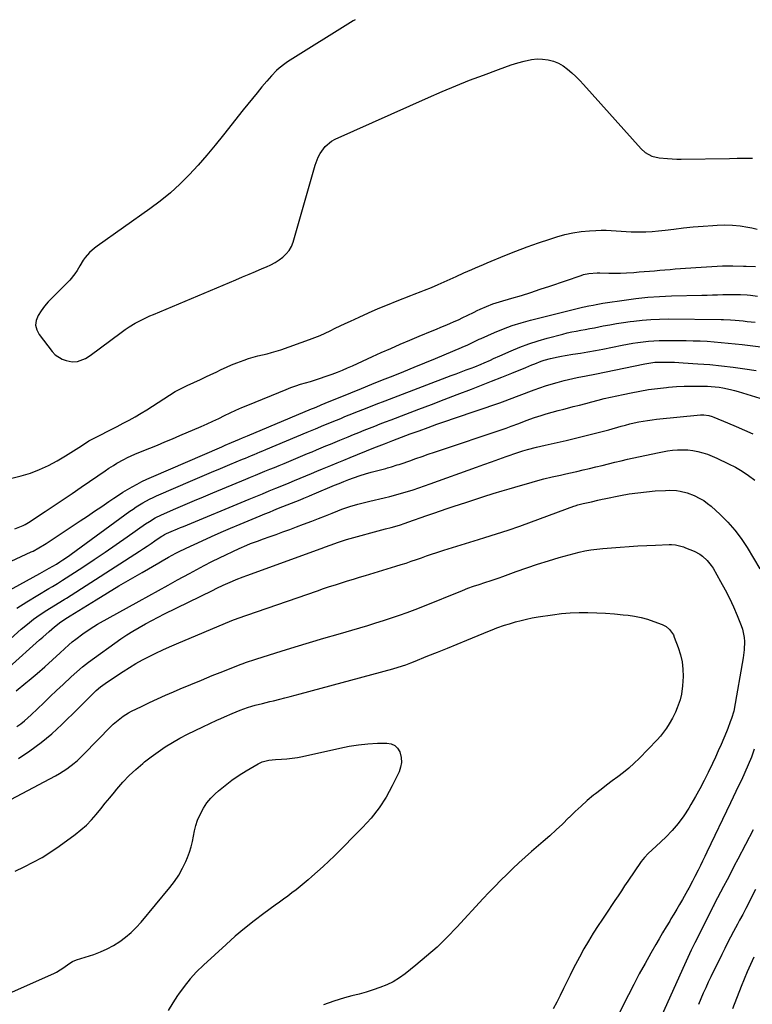
# Model space of a CAD drawing. Units: inches. Extents: x 1836199 to 1841550, y 415814 to 421149.
# Drawn here: x 1837221 to 1837626, y 420553 to 421097 of the extents above; entities that cross this region are included whole.
import ezdxf

# ---------------------------------------------------------------- set-up
doc = ezdxf.new("R2010")
doc.units = ezdxf.units.IN
doc.header["$MEASUREMENT"] = 0
doc.layers.add('7', color=7, linetype='Continuous')
doc.layers.add('8', color=7, linetype='Continuous')

msp = doc.modelspace()

# ---------------------------------------------------------------- linework, layer by layer
at = {"layer": '7', "color": 18}
for points in [[(1837406.06, 421097.22, 1674), (1837404.96, 421096.54, 1674), (1837368.67, 421073.88, 1674), (1837367.04, 421072.79, 1674), (1837363.96, 421070.38, 1674), (1837362.51, 421069.05, 1674), (1837359.75, 421066.24, 1674), (1837357.15, 421063.29, 1674), (1837354.42, 421060.03, 1674), (1837351.8, 421056.87, 1674), (1837349.2, 421053.7, 1674), (1837346.63, 421050.51, 1674), (1837344.08, 421047.31, 1674), (1837333.16, 421033.49, 1674), (1837328.6, 421027.86, 1674), (1837323.94, 421022.31, 1674), (1837319.15, 421016.88, 1674), (1837314.26, 421011.52, 1674), (1837309.16, 421006.4, 1674), (1837303.86, 421001.5, 1674), (1837298.27, 420996.94, 1674), (1837292.48, 420992.6, 1674), (1837263.34, 420972.13, 1674), (1837261.88, 420971.02, 1674), (1837259.16, 420968.58, 1674), (1837256.75, 420965.82, 1674), (1837255.67, 420964.35, 1674), (1837253.8, 420961.2, 1674), (1837252.34, 420958.55, 1674), (1837251.12, 420956.7, 1674), (1837248.24, 420953.32, 1674), (1837238.47, 420943.55, 1674), (1837236.32, 420941.24, 1674), (1837234.29, 420938.84, 1674), (1837232.43, 420936.3, 1674), (1837230.69, 420933.67, 1674), (1837229.7, 420931, 1674), (1837229.35, 420928.37, 1674), (1837229.98, 420925.79, 1674), (1837231.25, 420923.24, 1674), (1837238.52, 420913.77, 1674), (1837240.15, 420912.05, 1674), (1837244.03, 420909.55, 1674), (1837246.28, 420908.76, 1674), (1837249.51, 420908.14, 1674), (1837252.52, 420908.3, 1674), (1837256.86, 420909.92, 1674), (1837259.5, 420911.58, 1674), (1837276.74, 420924.37, 1674), (1837278.87, 420925.92, 1674), (1837281.02, 420927.44, 1674), (1837284.38, 420929.5, 1674), (1837286.9, 420930.82, 1674), (1837288.77, 420931.74, 1674), (1837292.55, 420933.49, 1674), (1837294.46, 420934.32, 1674), (1837340.06, 420953.51, 1674), (1837343.7, 420955.04, 1674), (1837347.34, 420956.57, 1674), (1837350.98, 420958.11, 1674), (1837354.62, 420959.64, 1674), (1837357.01, 420960.65, 1674), (1837359.4, 420961.77, 1674), (1837361.71, 420963.01, 1674), (1837363.93, 420964.42, 1674), (1837366.07, 420965.96, 1674), (1837367.95, 420967.73, 1674), (1837369.56, 420969.68, 1674), (1837370.77, 420971.9, 1674), (1837371.72, 420974.3, 1674), (1837383.95, 421016.73, 1674), (1837385.62, 421021.16, 1674), (1837386.71, 421023.25, 1674), (1837389.42, 421027.09, 1674), (1837392.93, 421030.04, 1674), (1837394.97, 421031.17, 1674), (1837446.5, 421054.24, 1674), (1837454.02, 421057.52, 1674), (1837461.58, 421060.7, 1674), (1837469.21, 421063.72, 1674), (1837476.88, 421066.64, 1674), (1837485.33, 421069.77, 1674), (1837488.82, 421071.01, 1674), (1837492.32, 421072.19, 1674), (1837495.85, 421073.29, 1674), (1837499.4, 421074.33, 1674), (1837503.54, 421075.27, 1674), (1837506.56, 421075.6, 1674), (1837509.58, 421075.49, 1674), (1837512.62, 421075.09, 1674), (1837515.6, 421074.25, 1674), (1837518.39, 421073.17, 1674), (1837520.99, 421071.68, 1674), (1837523.47, 421069.93, 1674), (1837525.79, 421067.93, 1674), (1837528.06, 421065.85, 1674), (1837530.22, 421063.67, 1674), (1837532.32, 421061.43, 1674), (1837564.17, 421025.75, 1674), (1837566.23, 421023.86, 1674), (1837569.93, 421021.87, 1674), (1837574.01, 421020.89, 1674), (1837578.73, 421020.43, 1674), (1837581.25, 421020.26, 1674), (1837583.77, 421020.19, 1674), (1837586.3, 421020.18, 1674), (1837612.94, 421020.54, 1674), (1837617.19, 421020.6, 1674), (1837621.44, 421020.67, 1674), (1837625.68, 421020.73, 1674)], [(1837216.25, 420843.83, 1676), (1837221.45, 420845.03, 1676), (1837226.59, 420846.58, 1676), (1837231.6, 420848.58, 1676), (1837236.5, 420850.79, 1676), (1837241.24, 420853.33, 1676), (1837245.87, 420856.09, 1676), (1837254.69, 420861.77, 1676), (1837255.38, 420862.22, 1676), (1837257.46, 420863.55, 1676), (1837258.87, 420864.41, 1676), (1837259.59, 420864.81, 1676), (1837260.32, 420865.19, 1676), (1837274.42, 420872.41, 1676), (1837277.75, 420874.15, 1676), (1837281.07, 420875.92, 1676), (1837284.35, 420877.75, 1676), (1837287.7, 420879.66, 1676), (1837290.89, 420881.57, 1676), (1837294.04, 420883.53, 1676), (1837297.15, 420885.57, 1676), (1837300.22, 420887.66, 1676), (1837303.31, 420889.71, 1676), (1837306.48, 420891.63, 1676), (1837309.74, 420893.38, 1676), (1837313.08, 420895.01, 1676), (1837320.59, 420898.43, 1676), (1837323.46, 420899.74, 1676), (1837326.31, 420901.07, 1676), (1837329.15, 420902.43, 1676), (1837331.99, 420903.8, 1676), (1837334.83, 420905.14, 1676), (1837337.71, 420906.41, 1676), (1837340.63, 420907.58, 1676), (1837344.63, 420909.08, 1676), (1837347.12, 420909.92, 1676), (1837349.63, 420910.69, 1676), (1837352.17, 420911.36, 1676), (1837354.73, 420911.96, 1676), (1837357.28, 420912.56, 1676), (1837359.82, 420913.23, 1676), (1837362.33, 420913.99, 1676), (1837364.83, 420914.82, 1676), (1837380.8, 420920.49, 1676), (1837383.7, 420921.57, 1676), (1837386.57, 420922.73, 1676), (1837389.39, 420923.98, 1676), (1837392.19, 420925.3, 1676), (1837394.97, 420926.66, 1676), (1837397.75, 420928.01, 1676), (1837400.55, 420929.33, 1676), (1837403.36, 420930.64, 1676), (1837408.16, 420932.85, 1676), (1837413.39, 420935.21, 1676), (1837418.65, 420937.51, 1676), (1837423.95, 420939.71, 1676), (1837429.27, 420941.85, 1676), (1837436.7, 420944.77, 1676), (1837438.62, 420945.51, 1676), (1837442.46, 420947, 1676), (1837444.38, 420947.74, 1676), (1837448.2, 420949.27, 1676), (1837451.98, 420950.91, 1676), (1837461.91, 420955.36, 1676), (1837466.17, 420957.27, 1676), (1837470.44, 420959.19, 1676), (1837472.57, 420960.14, 1676), (1837476.87, 420961.99, 1676), (1837479.03, 420962.89, 1676), (1837488.73, 420966.87, 1676), (1837494.89, 420969.32, 1676), (1837501.09, 420971.67, 1676), (1837507.34, 420973.86, 1676), (1837513.62, 420975.96, 1676), (1837517.45, 420977.19, 1676), (1837521.88, 420978.43, 1676), (1837526.36, 420979.44, 1676), (1837530.9, 420980.1, 1676), (1837535.48, 420980.53, 1676), (1837539.13, 420980.74, 1676), (1837541.92, 420980.83, 1676), (1837544.71, 420980.83, 1676), (1837547.49, 420980.71, 1676), (1837550.28, 420980.5, 1676), (1837553.06, 420980.26, 1676), (1837555.85, 420980.08, 1676), (1837558.64, 420979.99, 1676), (1837561.44, 420979.95, 1676), (1837563.03, 420979.95, 1676), (1837566.61, 420980.02, 1676), (1837570.19, 420980.18, 1676), (1837573.76, 420980.48, 1676), (1837577.33, 420980.88, 1676), (1837582.11, 420981.5, 1676), (1837587.52, 420982.14, 1676), (1837592.93, 420982.71, 1676), (1837598.36, 420983.17, 1676), (1837603.79, 420983.55, 1676), (1837606.16, 420983.7, 1676), (1837610.4, 420983.79, 1676), (1837614.63, 420983.66, 1676), (1837618.83, 420983.21, 1676), (1837623.01, 420982.54, 1676), (1837625.25, 420982.1, 1676), (1837628.31, 420981.49, 1676)], [(1837217.87, 420815.88, 1678), (1837222.43, 420817.6, 1678), (1837223.58, 420818.13, 1678), (1837225.4, 420819.24, 1678), (1837234.68, 420825.38, 1678), (1837239.66, 420828.71, 1678), (1837244.63, 420832.05, 1678), (1837249.58, 420835.43, 1678), (1837254.51, 420838.82, 1678), (1837263.7, 420845.19, 1678), (1837267.8, 420847.96, 1678), (1837269.87, 420849.31, 1678), (1837272.37, 420850.9, 1678), (1837274.28, 420852.05, 1678), (1837278.17, 420854.21, 1678), (1837280.16, 420855.22, 1678), (1837284.2, 420857.09, 1678), (1837288.31, 420858.81, 1678), (1837292.51, 420860.47, 1678), (1837296.68, 420862.14, 1678), (1837300.84, 420863.84, 1678), (1837304.98, 420865.57, 1678), (1837309.11, 420867.33, 1678), (1837320.94, 420872.44, 1678), (1837324.17, 420873.87, 1678), (1837327.38, 420875.33, 1678), (1837330.57, 420876.84, 1678), (1837333.74, 420878.39, 1678), (1837336.92, 420879.93, 1678), (1837340.11, 420881.42, 1678), (1837343.34, 420882.84, 1678), (1837346.59, 420884.21, 1678), (1837367.79, 420892.89, 1678), (1837370.45, 420893.92, 1678), (1837373.13, 420894.89, 1678), (1837375.85, 420895.75, 1678), (1837378.58, 420896.55, 1678), (1837381.33, 420897.33, 1678), (1837384.06, 420898.15, 1678), (1837386.77, 420899.03, 1678), (1837389.47, 420899.96, 1678), (1837393.32, 420901.34, 1678), (1837396.17, 420902.4, 1678), (1837398.99, 420903.52, 1678), (1837401.78, 420904.72, 1678), (1837404.55, 420905.98, 1678), (1837407.31, 420907.27, 1678), (1837410.07, 420908.55, 1678), (1837412.84, 420909.81, 1678), (1837415.61, 420911.05, 1678), (1837420.47, 420913.22, 1678), (1837425.69, 420915.52, 1678), (1837430.92, 420917.8, 1678), (1837436.17, 420920.03, 1678), (1837441.42, 420922.24, 1678), (1837448.51, 420925.18, 1678), (1837450.96, 420926.2, 1678), (1837453.4, 420927.22, 1678), (1837455.85, 420928.25, 1678), (1837458.29, 420929.28, 1678), (1837460.72, 420930.33, 1678), (1837463.14, 420931.42, 1678), (1837465.53, 420932.55, 1678), (1837467.91, 420933.72, 1678), (1837471.75, 420935.65, 1678), (1837473.44, 420936.48, 1678), (1837475.14, 420937.28, 1678), (1837478.6, 420938.76, 1678), (1837482.12, 420940.09, 1678), (1837483.91, 420940.68, 1678), (1837485.71, 420941.24, 1678), (1837492.63, 420943.28, 1678), (1837497.89, 420944.86, 1678), (1837503.13, 420946.49, 1678), (1837508.35, 420948.2, 1678), (1837513.56, 420949.94, 1678), (1837530.86, 420955.88, 1678), (1837532.3, 420956.32, 1678), (1837535.24, 420956.95, 1678), (1837539.75, 420957.32, 1678), (1837541.26, 420957.33, 1678), (1837546.25, 420957.18, 1678), (1837549.5, 420957.12, 1678), (1837552.75, 420957.14, 1678), (1837556, 420957.27, 1678), (1837560.08, 420957.54, 1678), (1837562.94, 420957.77, 1678), (1837565.8, 420958.01, 1678), (1837568.66, 420958.25, 1678), (1837571.52, 420958.5, 1678), (1837574.38, 420958.74, 1678), (1837577.24, 420958.98, 1678), (1837580.1, 420959.21, 1678), (1837582.96, 420959.43, 1678), (1837597.27, 420960.5, 1678), (1837603.13, 420960.86, 1678), (1837609, 420961.09, 1678), (1837614.87, 420961.13, 1678), (1837620.74, 420961.06, 1678), (1837622.2, 420961.02, 1678), (1837627.33, 420960.73, 1678)], [(1837200.44, 420773.97, 1682), (1837231.63, 420791.1, 1682), (1837232.96, 420791.83, 1682), (1837236.94, 420794.03, 1682), (1837240.86, 420796.34, 1682), (1837242.77, 420797.56, 1682), (1837244.34, 420798.61, 1682), (1837247.46, 420800.76, 1682), (1837249, 420801.86, 1682), (1837281.51, 420825.53, 1682), (1837283.25, 420826.75, 1682), (1837285.02, 420827.94, 1682), (1837288.64, 420830.16, 1682), (1837292.39, 420832.18, 1682), (1837294.3, 420833.11, 1682), (1837296.24, 420833.99, 1682), (1837316.3, 420842.69, 1682), (1837321.4, 420844.89, 1682), (1837326.51, 420847.07, 1682), (1837331.63, 420849.23, 1682), (1837336.76, 420851.37, 1682), (1837343.81, 420854.29, 1682), (1837345.42, 420854.96, 1682), (1837348.62, 420856.28, 1682), (1837350.23, 420856.95, 1682), (1837353.43, 420858.28, 1682), (1837355.03, 420858.95, 1682), (1837356.63, 420859.62, 1682), (1837379.5, 420869.21, 1682), (1837384.05, 420871.12, 1682), (1837388.61, 420873.02, 1682), (1837390.13, 420873.65, 1682), (1837393.3, 420874.95, 1682), (1837395.65, 420875.91, 1682), (1837398, 420876.86, 1682), (1837400.35, 420877.81, 1682), (1837402.7, 420878.76, 1682), (1837407.8, 420880.79, 1682), (1837412.7, 420882.74, 1682), (1837417.62, 420884.66, 1682), (1837422.54, 420886.57, 1682), (1837427.47, 420888.46, 1682), (1837459.07, 420900.47, 1682), (1837461.83, 420901.52, 1682), (1837464.6, 420902.57, 1682), (1837467.36, 420903.62, 1682), (1837470.13, 420904.67, 1682), (1837472.14, 420905.44, 1682), (1837475.64, 420906.83, 1682), (1837477.37, 420907.57, 1682), (1837480.8, 420909.11, 1682), (1837482.52, 420909.88, 1682), (1837485.95, 420911.42, 1682), (1837492.21, 420914.2, 1682), (1837497.1, 420916.24, 1682), (1837502.04, 420918.11, 1682), (1837507.08, 420919.73, 1682), (1837512.17, 420921.2, 1682), (1837520.78, 420923.44, 1682), (1837523.25, 420924.06, 1682), (1837525.73, 420924.62, 1682), (1837528.22, 420925.13, 1682), (1837530.72, 420925.59, 1682), (1837533.23, 420926.04, 1682), (1837535.73, 420926.49, 1682), (1837538.23, 420926.97, 1682), (1837540.73, 420927.45, 1682), (1837543.13, 420927.93, 1682), (1837546.84, 420928.63, 1682), (1837550.55, 420929.28, 1682), (1837554.28, 420929.86, 1682), (1837558.01, 420930.38, 1682), (1837559.98, 420930.64, 1682), (1837564.7, 420931.15, 1682), (1837569.44, 420931.54, 1682), (1837574.19, 420931.74, 1682), (1837578.94, 420931.8, 1682), (1837608.25, 420931.59, 1682), (1837609.54, 420931.56, 1682), (1837613.43, 420931.36, 1682), (1837616.01, 420931.14, 1682), (1837620.45, 420930.69, 1682), (1837622.67, 420930.45, 1682), (1837627.11, 420929.95, 1682)], [(1837219.01, 420772.04, 1684), (1837224.56, 420775.53, 1684), (1837236.75, 420782.89, 1684), (1837238.62, 420784.01, 1684), (1837241.45, 420785.65, 1684), (1837244.23, 420787.37, 1684), (1837255.44, 420794.7, 1684), (1837261.65, 420798.81, 1684), (1837267.82, 420802.96, 1684), (1837273.95, 420807.17, 1684), (1837280.06, 420811.43, 1684), (1837290.13, 420818.53, 1684), (1837292.25, 420819.95, 1684), (1837295.54, 420821.9, 1684), (1837298.98, 420823.57, 1684), (1837306.87, 420827, 1684), (1837311.99, 420829.2, 1684), (1837317.12, 420831.39, 1684), (1837322.26, 420833.56, 1684), (1837327.41, 420835.71, 1684), (1837345.6, 420843.25, 1684), (1837348.24, 420844.35, 1684), (1837350.88, 420845.44, 1684), (1837353.52, 420846.52, 1684), (1837356.16, 420847.61, 1684), (1837358.8, 420848.7, 1684), (1837361.44, 420849.79, 1684), (1837364.08, 420850.88, 1684), (1837366.72, 420851.98, 1684), (1837377.07, 420856.3, 1684), (1837379.62, 420857.37, 1684), (1837382.17, 420858.43, 1684), (1837384.71, 420859.49, 1684), (1837387.26, 420860.56, 1684), (1837389.8, 420861.62, 1684), (1837392.35, 420862.67, 1684), (1837394.9, 420863.72, 1684), (1837397.46, 420864.77, 1684), (1837402.23, 420866.72, 1684), (1837405.17, 420867.91, 1684), (1837408.11, 420869.1, 1684), (1837411.05, 420870.28, 1684), (1837414, 420871.45, 1684), (1837416.95, 420872.62, 1684), (1837419.9, 420873.77, 1684), (1837422.86, 420874.92, 1684), (1837425.82, 420876.06, 1684), (1837434.04, 420879.2, 1684), (1837441.12, 420881.91, 1684), (1837448.19, 420884.62, 1684), (1837455.26, 420887.32, 1684), (1837462.34, 420890.03, 1684), (1837470.29, 420893.08, 1684), (1837475.88, 420895.24, 1684), (1837481.46, 420897.42, 1684), (1837487.02, 420899.64, 1684), (1837492.57, 420901.89, 1684), (1837500.26, 420905.02, 1684), (1837503.67, 420906.4, 1684), (1837505.37, 420907.09, 1684), (1837508.8, 420908.41, 1684), (1837510.53, 420909, 1684), (1837514.06, 420910, 1684), (1837518.15, 420910.91, 1684), (1837520.09, 420911.27, 1684), (1837522.02, 420911.6, 1684), (1837526.42, 420912.29, 1684), (1837530.55, 420912.96, 1684), (1837534.68, 420913.67, 1684), (1837538.8, 420914.42, 1684), (1837542.92, 420915.2, 1684), (1837553.62, 420917.31, 1684), (1837556.52, 420917.85, 1684), (1837559.41, 420918.35, 1684), (1837562.32, 420918.79, 1684), (1837565.23, 420919.19, 1684), (1837568.16, 420919.5, 1684), (1837571.08, 420919.74, 1684), (1837574.02, 420919.86, 1684), (1837576.96, 420919.9, 1684), (1837588.89, 420919.85, 1684), (1837592.79, 420919.78, 1684), (1837596.69, 420919.67, 1684), (1837600.58, 420919.46, 1684), (1837604.47, 420919.2, 1684), (1837608.36, 420918.87, 1684), (1837612.24, 420918.51, 1684), (1837616.12, 420918.09, 1684), (1837620, 420917.64, 1684), (1837634.72, 420915.84, 1684)], [(1837213.5, 420753.21, 1686), (1837221.47, 420760.29, 1686), (1837224.82, 420763.12, 1686), (1837228.26, 420765.84, 1686), (1837231.83, 420768.38, 1686), (1837235.49, 420770.8, 1686), (1837241.82, 420774.77, 1686), (1837245.23, 420776.81, 1686), (1837245.79, 420777.16, 1686), (1837246.35, 420777.51, 1686), (1837286.86, 420803.52, 1686), (1837288.99, 420804.89, 1686), (1837291.1, 420806.28, 1686), (1837293.21, 420807.69, 1686), (1837295.3, 420809.11, 1686), (1837298.78, 420811.5, 1686), (1837299.48, 420811.96, 1686), (1837300.58, 420812.6, 1686), (1837301.71, 420813.16, 1686), (1837304.33, 420814.29, 1686), (1837307.72, 420815.75, 1686), (1837309.43, 420816.47, 1686), (1837311.13, 420817.18, 1686), (1837347.38, 420832.21, 1686), (1837351.06, 420833.73, 1686), (1837354.74, 420835.25, 1686), (1837358.42, 420836.76, 1686), (1837362.11, 420838.26, 1686), (1837366.4, 420840.01, 1686), (1837369.48, 420841.27, 1686), (1837372.56, 420842.54, 1686), (1837375.64, 420843.82, 1686), (1837378.72, 420845.09, 1686), (1837381.8, 420846.37, 1686), (1837384.87, 420847.66, 1686), (1837387.95, 420848.94, 1686), (1837388.94, 420849.36, 1686), (1837392.52, 420850.84, 1686), (1837396.09, 420852.32, 1686), (1837399.68, 420853.79, 1686), (1837403.26, 420855.25, 1686), (1837416.29, 420860.53, 1686), (1837419.24, 420861.71, 1686), (1837422.19, 420862.87, 1686), (1837423.18, 420863.25, 1686), (1837426.92, 420864.69, 1686), (1837429.28, 420865.59, 1686), (1837431.65, 420866.48, 1686), (1837434.02, 420867.36, 1686), (1837436.39, 420868.24, 1686), (1837441.4, 420870.07, 1686), (1837446.28, 420871.83, 1686), (1837451.17, 420873.58, 1686), (1837456.08, 420875.29, 1686), (1837460.99, 420876.98, 1686), (1837486.03, 420885.5, 1686), (1837487.5, 420886.02, 1686), (1837488.96, 420886.55, 1686), (1837489.45, 420886.74, 1686), (1837489.94, 420886.92, 1686), (1837505.05, 420892.62, 1686), (1837508.15, 420893.74, 1686), (1837511.28, 420894.81, 1686), (1837514.44, 420895.8, 1686), (1837517.61, 420896.73, 1686), (1837521.62, 420897.81, 1686), (1837524.01, 420898.41, 1686), (1837528.81, 420899.45, 1686), (1837533.63, 420900.41, 1686), (1837538.45, 420901.39, 1686), (1837566.1, 420907, 1686), (1837568.3, 420907.4, 1686), (1837571.62, 420907.84, 1686), (1837574.96, 420908, 1686), (1837577.59, 420907.99, 1686), (1837582.46, 420907.9, 1686), (1837584.89, 420907.79, 1686), (1837587.32, 420907.65, 1686), (1837595.51, 420907.1, 1686), (1837602.02, 420906.59, 1686), (1837608.52, 420905.96, 1686), (1837615.01, 420905.18, 1686), (1837621.48, 420904.3, 1686), (1837627.64, 420903.38, 1686)], [(1837214.74, 420739.31, 1688), (1837231.6, 420754.42, 1688), (1837233.33, 420755.97, 1688), (1837236.81, 420759.05, 1688), (1837239.73, 420761.62, 1688), (1837243.37, 420764.45, 1688), (1837247.07, 420766.81, 1688), (1837248.46, 420767.64, 1688), (1837262.79, 420776.53, 1688), (1837269.11, 420780.41, 1688), (1837275.45, 420784.25, 1688), (1837281.84, 420788.02, 1688), (1837288.24, 420791.75, 1688), (1837297.56, 420797.11, 1688), (1837299.33, 420798.13, 1688), (1837302.89, 420800.12, 1688), (1837306.86, 420802.31, 1688), (1837308.27, 420803.06, 1688), (1837312.55, 420805.2, 1688), (1837321.48, 420809.27, 1688), (1837326.68, 420811.6, 1688), (1837331.89, 420813.91, 1688), (1837337.13, 420816.16, 1688), (1837342.38, 420818.38, 1688), (1837353.48, 420823, 1688), (1837356.03, 420824.06, 1688), (1837358.58, 420825.11, 1688), (1837361.14, 420826.14, 1688), (1837363.7, 420827.17, 1688), (1837375.63, 420831.93, 1688), (1837377.56, 420832.71, 1688), (1837380.46, 420833.9, 1688), (1837382.39, 420834.7, 1688), (1837383.35, 420835.1, 1688), (1837394.61, 420839.86, 1688), (1837397.22, 420840.94, 1688), (1837399.83, 420841.99, 1688), (1837402.46, 420842.99, 1688), (1837405.11, 420843.96, 1688), (1837408.77, 420845.23, 1688), (1837411.79, 420846.21, 1688), (1837414.83, 420847.1, 1688), (1837417.89, 420847.94, 1688), (1837422.88, 420849.25, 1688), (1837423.96, 420849.54, 1688), (1837426.11, 420850.13, 1688), (1837429.3, 420851.11, 1688), (1837430.36, 420851.46, 1688), (1837431.41, 420851.81, 1688), (1837436.16, 420853.47, 1688), (1837439.59, 420854.66, 1688), (1837443.02, 420855.85, 1688), (1837446.45, 420857.02, 1688), (1837449.89, 420858.18, 1688), (1837489.45, 420871.52, 1688), (1837492.27, 420872.5, 1688), (1837496.44, 420874.11, 1688), (1837500.61, 420875.72, 1688), (1837505.13, 420877.38, 1688), (1837508.86, 420878.54, 1688), (1837511.63, 420879.33, 1688), (1837514.89, 420880.26, 1688), (1837518.16, 420881.16, 1688), (1837521.44, 420882.04, 1688), (1837524.72, 420882.89, 1688), (1837526.59, 420883.37, 1688), (1837530.02, 420884.25, 1688), (1837533.45, 420885.13, 1688), (1837536.87, 420886.02, 1688), (1837540.3, 420886.9, 1688), (1837543.73, 420887.76, 1688), (1837547.17, 420888.59, 1688), (1837550.63, 420889.37, 1688), (1837554.08, 420890.11, 1688), (1837558.53, 420891.04, 1688), (1837563.37, 420891.97, 1688), (1837568.23, 420892.78, 1688), (1837573.12, 420893.44, 1688), (1837578.02, 420893.99, 1688), (1837579.29, 420894.11, 1688), (1837583.57, 420894.43, 1688), (1837587.86, 420894.66, 1688), (1837592.15, 420894.73, 1688), (1837596.44, 420894.7, 1688), (1837600.71, 420894.59, 1688), (1837602.87, 420894.49, 1688), (1837607.17, 420894.07, 1688), (1837609.31, 420893.76, 1688), (1837613.55, 420892.89, 1688), (1837615.64, 420892.35, 1688), (1837617.72, 420891.75, 1688), (1837648.92, 420882.05, 1688)], [(1837219.06, 420706.63, 1692), (1837221.14, 420708.09, 1692), (1837223.16, 420709.63, 1692), (1837225.09, 420711.28, 1692), (1837226.95, 420713.01, 1692), (1837230.32, 420716.31, 1692), (1837233.83, 420719.73, 1692), (1837237.37, 420723.13, 1692), (1837240.94, 420726.5, 1692), (1837244.53, 420729.84, 1692), (1837249.09, 420734.05, 1692), (1837252.19, 420736.81, 1692), (1837255.36, 420739.5, 1692), (1837258.63, 420742.08, 1692), (1837261.95, 420744.58, 1692), (1837273.17, 420752.71, 1692), (1837276.44, 420755, 1692), (1837279.76, 420757.2, 1692), (1837283.15, 420759.29, 1692), (1837286.59, 420761.31, 1692), (1837290.08, 420763.24, 1692), (1837293.59, 420765.13, 1692), (1837297.14, 420766.96, 1692), (1837300.7, 420768.75, 1692), (1837327.06, 420781.75, 1692), (1837329.48, 420782.95, 1692), (1837333.12, 420784.73, 1692), (1837335.57, 420785.84, 1692), (1837338.2, 420786.95, 1692), (1837340.15, 420787.75, 1692), (1837344.07, 420789.28, 1692), (1837346.04, 420790.01, 1692), (1837387.22, 420804.98, 1692), (1837389.64, 420805.88, 1692), (1837392.21, 420806.86, 1692), (1837396.71, 420808.53, 1692), (1837400.14, 420809.63, 1692), (1837401.3, 420809.95, 1692), (1837422.8, 420815.74, 1692), (1837425.89, 420816.59, 1692), (1837430.52, 420817.93, 1692), (1837433.58, 420818.9, 1692), (1837435.1, 420819.42, 1692), (1837445.69, 420823.12, 1692), (1837449.44, 420824.42, 1692), (1837453.19, 420825.72, 1692), (1837456.94, 420827, 1692), (1837460.7, 420828.27, 1692), (1837467.16, 420830.45, 1692), (1837472.18, 420832.1, 1692), (1837477.22, 420833.72, 1692), (1837482.27, 420835.28, 1692), (1837487.33, 420836.81, 1692), (1837491.09, 420837.91, 1692), (1837494.28, 420838.85, 1692), (1837497.48, 420839.78, 1692), (1837500.68, 420840.71, 1692), (1837503.88, 420841.64, 1692), (1837505.76, 420842.18, 1692), (1837510.3, 420843.41, 1692), (1837514.88, 420844.52, 1692), (1837519.47, 420845.55, 1692), (1837521.77, 420846.06, 1692), (1837524.07, 420846.57, 1692), (1837528.6, 420847.56, 1692), (1837532.09, 420848.35, 1692), (1837535.58, 420849.16, 1692), (1837539.07, 420850.01, 1692), (1837542.54, 420850.89, 1692), (1837546.01, 420851.77, 1692), (1837549.49, 420852.63, 1692), (1837552.98, 420853.45, 1692), (1837556.48, 420854.24, 1692), (1837573.11, 420857.91, 1692), (1837575.87, 420858.45, 1692), (1837578.65, 420858.91, 1692), (1837581.44, 420859.24, 1692), (1837584.24, 420859.48, 1692), (1837587.04, 420859.54, 1692), (1837589.83, 420859.44, 1692), (1837592.6, 420859.1, 1692), (1837595.38, 420858.6, 1692), (1837598.11, 420857.89, 1692), (1837600.79, 420857.06, 1692), (1837603.42, 420856.05, 1692), (1837606, 420854.91, 1692), (1837612.46, 420851.8, 1692), (1837616.25, 420849.82, 1692), (1837619.95, 420847.68, 1692), (1837623.5, 420845.29, 1692), (1837626.94, 420842.75, 1692)], [(1837219.89, 420688.86, 1694), (1837226.26, 420693.12, 1694), (1837232.43, 420697.64, 1694), (1837238.29, 420702.55, 1694), (1837243.95, 420707.71, 1694), (1837252.91, 420716.44, 1694), (1837255.88, 420719.4, 1694), (1837258.77, 420722.43, 1694), (1837260.57, 420724.32, 1694), (1837262.86, 420726.48, 1694), (1837265.27, 420728.5, 1694), (1837267.79, 420730.38, 1694), (1837269.09, 420731.26, 1694), (1837277.79, 420736.99, 1694), (1837281.29, 420739.22, 1694), (1837284.85, 420741.36, 1694), (1837288.47, 420743.38, 1694), (1837292.13, 420745.32, 1694), (1837295.85, 420747.16, 1694), (1837299.6, 420748.95, 1694), (1837303.39, 420750.65, 1694), (1837307.2, 420752.29, 1694), (1837337.79, 420765.07, 1694), (1837339.32, 420765.68, 1694), (1837340.47, 420766.1, 1694), (1837340.86, 420766.24, 1694), (1837385.26, 420781.63, 1694), (1837388.55, 420782.76, 1694), (1837391.85, 420783.86, 1694), (1837395.16, 420784.93, 1694), (1837398.47, 420785.97, 1694), (1837401.8, 420787, 1694), (1837405.12, 420788.03, 1694), (1837408.44, 420789.04, 1694), (1837411.77, 420790.05, 1694), (1837428.56, 420795.14, 1694), (1837431.4, 420796.02, 1694), (1837434.23, 420796.93, 1694), (1837437.05, 420797.89, 1694), (1837439.85, 420798.87, 1694), (1837442.66, 420799.86, 1694), (1837445.47, 420800.83, 1694), (1837448.29, 420801.78, 1694), (1837451.12, 420802.71, 1694), (1837455, 420803.97, 1694), (1837459.78, 420805.5, 1694), (1837464.56, 420807.01, 1694), (1837469.35, 420808.5, 1694), (1837474.15, 420809.96, 1694), (1837477.63, 420811.01, 1694), (1837484.16, 420813.03, 1694), (1837490.66, 420815.14, 1694), (1837497.12, 420817.37, 1694), (1837503.55, 420819.67, 1694), (1837526.97, 420828.3, 1694), (1837527.69, 420828.55, 1694), (1837529.13, 420829.01, 1694), (1837532.06, 420829.78, 1694), (1837536.69, 420830.82, 1694), (1837540.15, 420831.67, 1694), (1837542.47, 420832.19, 1694), (1837543.64, 420832.43, 1694), (1837552.59, 420834.22, 1694), (1837557.39, 420835.08, 1694), (1837562.21, 420835.8, 1694), (1837567.05, 420836.33, 1694), (1837571.9, 420836.73, 1694), (1837577.6, 420837.08, 1694), (1837579.62, 420837.14, 1694), (1837583.64, 420836.91, 1694), (1837585.64, 420836.63, 1694), (1837589.55, 420835.69, 1694), (1837593.32, 420834.26, 1694), (1837596.55, 420832.67, 1694), (1837598.73, 420831.39, 1694), (1837600.77, 420829.9, 1694), (1837602.73, 420828.29, 1694), (1837607.78, 420823.71, 1694), (1837611.99, 420819.53, 1694), (1837615.92, 420815.13, 1694), (1837619.45, 420810.4, 1694), (1837622.71, 420805.44, 1694), (1837629.72, 420793.65, 1694)], [(1837203.38, 420659.8, 1696), (1837240.42, 420679.36, 1696), (1837242.57, 420680.56, 1696), (1837246.69, 420683.23, 1696), (1837250.59, 420686.25, 1696), (1837252.45, 420687.85, 1696), (1837256.01, 420691.26, 1696), (1837270.97, 420706.54, 1696), (1837272.25, 420707.79, 1696), (1837274.92, 420710.14, 1696), (1837277.77, 420712.29, 1696), (1837280.8, 420714.15, 1696), (1837282.38, 420714.97, 1696), (1837287.92, 420717.67, 1696), (1837292.31, 420719.77, 1696), (1837296.72, 420721.83, 1696), (1837301.16, 420723.82, 1696), (1837305.62, 420725.77, 1696), (1837309.21, 420727.31, 1696), (1837315.09, 420729.81, 1696), (1837320.98, 420732.26, 1696), (1837326.9, 420734.66, 1696), (1837332.84, 420737.03, 1696), (1837342.44, 420740.8, 1696), (1837343.58, 420741.24, 1696), (1837345.89, 420742.09, 1696), (1837350.56, 420743.64, 1696), (1837351.73, 420744.01, 1696), (1837365.08, 420748.2, 1696), (1837372.93, 420750.63, 1696), (1837380.8, 420753.03, 1696), (1837388.68, 420755.37, 1696), (1837396.58, 420757.68, 1696), (1837408.57, 420761.15, 1696), (1837412.97, 420762.44, 1696), (1837417.37, 420763.77, 1696), (1837421.75, 420765.15, 1696), (1837426.12, 420766.55, 1696), (1837430.47, 420768.03, 1696), (1837434.8, 420769.56, 1696), (1837439.09, 420771.18, 1696), (1837443.36, 420772.87, 1696), (1837465.28, 420781.76, 1696), (1837468.36, 420782.96, 1696), (1837471.47, 420784.08, 1696), (1837474.61, 420785.13, 1696), (1837477.76, 420786.16, 1696), (1837481.18, 420787.26, 1696), (1837485.54, 420788.76, 1696), (1837487.7, 420789.54, 1696), (1837495.08, 420792.25, 1696), (1837500.95, 420794.33, 1696), (1837506.86, 420796.31, 1696), (1837512.81, 420798.15, 1696), (1837518.79, 420799.89, 1696), (1837529.76, 420802.93, 1696), (1837533, 420803.7, 1696), (1837536.28, 420804.2, 1696), (1837539.59, 420804.56, 1696), (1837542.91, 420804.86, 1696), (1837552.49, 420805.64, 1696), (1837557.39, 420806.01, 1696), (1837562.3, 420806.33, 1696), (1837567.21, 420806.59, 1696), (1837572.12, 420806.8, 1696), (1837579.65, 420807.07, 1696), (1837580.79, 420807.07, 1696), (1837583.06, 420806.89, 1696), (1837587.49, 420805.79, 1696), (1837588.56, 420805.38, 1696), (1837593.33, 420803.41, 1696), (1837596.51, 420801.76, 1696), (1837597.97, 420800.73, 1696), (1837600.64, 420798.32, 1696), (1837602.88, 420795.53, 1696), (1837603.86, 420794.02, 1696), (1837608.05, 420786.76, 1696), (1837610.57, 420782.17, 1696), (1837612.95, 420777.51, 1696), (1837615.13, 420772.75, 1696), (1837617.15, 420767.92, 1696), (1837619.32, 420762.44, 1696), (1837620.04, 420760.28, 1696), (1837620.97, 420755.83, 1696), (1837621.17, 420753.56, 1696), (1837621.09, 420748.98, 1696), (1837620.54, 420744.43, 1696), (1837615.59, 420716.18, 1696), (1837615.54, 420715.94, 1696), (1837615.34, 420714.99, 1696), (1837614.03, 420710.99, 1696), (1837613.39, 420709.11, 1696), (1837611.99, 420705.39, 1696), (1837611.24, 420703.55, 1696), (1837609.8, 420700.14, 1696), (1837608.28, 420696.61, 1696), (1837606.73, 420693.1, 1696), (1837605.12, 420689.61, 1696), (1837603.48, 420686.13, 1696), (1837601.08, 420681.13, 1696), (1837598.86, 420676.65, 1696), (1837596.55, 420672.2, 1696), (1837594.14, 420667.81, 1696), (1837591.64, 420663.47, 1696), (1837590.43, 420661.43, 1696), (1837587.64, 420657.13, 1696), (1837584.62, 420653, 1696), (1837581.27, 420649.14, 1696), (1837577.7, 420645.46, 1696), (1837572.38, 420640.42, 1696), (1837570.21, 420638.38, 1696), (1837568.01, 420636.36, 1696), (1837565.93, 420634.23, 1696), (1837564.12, 420631.88, 1696), (1837556.78, 420621.11, 1696), (1837554.96, 420618.43, 1696), (1837553.15, 420615.75, 1696), (1837551.34, 420613.06, 1696), (1837549.55, 420610.37, 1696), (1837547.76, 420607.67, 1696), (1837545.97, 420604.97, 1696), (1837544.18, 420602.27, 1696), (1837542.39, 420599.58, 1696), (1837540.38, 420596.54, 1696), (1837537.65, 420592.29, 1696), (1837535, 420587.98, 1696), (1837532.49, 420583.59, 1696), (1837530.07, 420579.16, 1696), (1837526.79, 420572.93, 1696), (1837524.87, 420569.21, 1696), (1837522.98, 420565.48, 1696), (1837521.14, 420561.73, 1696), (1837519.33, 420557.96, 1696), (1837517.45, 420554.23, 1696), (1837515.44, 420550.58, 1696)], [(1837500.8, 420765.95, 1698), (1837503.93, 420766.58, 1698), (1837507.08, 420767.12, 1698), (1837515.14, 420768.36, 1698), (1837520, 420768.96, 1698), (1837524.86, 420769.4, 1698), (1837529.75, 420769.58, 1698), (1837534.64, 420769.58, 1698), (1837539.54, 420769.39, 1698), (1837544.44, 420769.13, 1698), (1837549.33, 420768.75, 1698), (1837554.21, 420768.3, 1698), (1837556.83, 420768.02, 1698), (1837560.49, 420767.5, 1698), (1837564.1, 420766.79, 1698), (1837567.65, 420765.8, 1698), (1837571.16, 420764.62, 1698), (1837575.77, 420762.87, 1698), (1837577.94, 420761.75, 1698), (1837579.81, 420760.17, 1698), (1837581.9, 420757.16, 1698), (1837582.4, 420756.03, 1698), (1837584.64, 420750.15, 1698), (1837585.85, 420746.24, 1698), (1837586.75, 420742.28, 1698), (1837587.15, 420738.23, 1698), (1837587.24, 420734.14, 1698), (1837587.03, 420729.03, 1698), (1837586.42, 420724.35, 1698), (1837585.61, 420721.29, 1698), (1837584.03, 420716.82, 1698), (1837583.05, 420714.5, 1698), (1837581.37, 420711.12, 1698), (1837579.54, 420707.98, 1698), (1837578.05, 420705.67, 1698), (1837576.46, 420703.43, 1698), (1837574.71, 420701.31, 1698), (1837572.87, 420699.26, 1698), (1837562.94, 420688.94, 1698), (1837560.18, 420686.22, 1698), (1837557.32, 420683.61, 1698), (1837554.32, 420681.17, 1698), (1837551.23, 420678.83, 1698), (1837548.09, 420676.55, 1698), (1837544.98, 420674.22, 1698), (1837541.91, 420671.83, 1698), (1837538.88, 420669.41, 1698), (1837537.83, 420668.56, 1698), (1837534.34, 420665.62, 1698), (1837530.92, 420662.62, 1698), (1837527.58, 420659.52, 1698), (1837524.31, 420656.35, 1698), (1837523.98, 420656.02, 1698), (1837520.55, 420652.67, 1698), (1837517.07, 420649.38, 1698), (1837513.53, 420646.16, 1698), (1837509.93, 420642.99, 1698), (1837503.51, 420637.47, 1698), (1837500, 420634.39, 1698), (1837496.53, 420631.27, 1698), (1837493.12, 420628.08, 1698), (1837489.76, 420624.84, 1698), (1837486.45, 420621.55, 1698), (1837483.17, 420618.22, 1698), (1837479.95, 420614.85, 1698), (1837476.76, 420611.44, 1698), (1837462.28, 420595.7, 1698), (1837456.88, 420590.11, 1698), (1837451.33, 420584.69, 1698), (1837445.52, 420579.54, 1698), (1837439.55, 420574.57, 1698), (1837433.7, 420569.92, 1698), (1837430.44, 420567.59, 1698), (1837427.04, 420565.5, 1698), (1837423.45, 420563.76, 1698), (1837419.72, 420562.27, 1698), (1837415.88, 420561, 1698), (1837412.02, 420559.8, 1698), (1837408.14, 420558.69, 1698), (1837404.23, 420557.65, 1698), (1837400.12, 420556.61, 1698), (1837394.26, 420554.82, 1698), (1837388.55, 420552.67, 1698)], [(1837218, 420626.65, 1698), (1837223.09, 420629.01, 1698), (1837228.09, 420631.54, 1698), (1837232.98, 420634.25, 1698), (1837237.71, 420637.24, 1698), (1837242.32, 420640.41, 1698), (1837251.3, 420646.96, 1698), (1837254.43, 420649.44, 1698), (1837257.41, 420652.06, 1698), (1837260.18, 420654.91, 1698), (1837262.8, 420657.91, 1698), (1837265.33, 420661.02, 1698), (1837267.86, 420664.12, 1698), (1837270.4, 420667.22, 1698), (1837272.94, 420670.31, 1698), (1837274.31, 420671.96, 1698), (1837277.65, 420675.76, 1698), (1837281.12, 420679.43, 1698), (1837284.81, 420682.88, 1698), (1837288.64, 420686.2, 1698), (1837289.57, 420686.96, 1698), (1837293.29, 420689.86, 1698), (1837297.1, 420692.64, 1698), (1837301.03, 420695.24, 1698), (1837305.05, 420697.71, 1698), (1837309.16, 420700.04, 1698), (1837313.31, 420702.29, 1698), (1837317.53, 420704.41, 1698), (1837321.79, 420706.45, 1698), (1837329.6, 420710.05, 1698), (1837331.7, 420711.01, 1698), (1837333.82, 420711.96, 1698), (1837338.06, 420713.82, 1698), (1837340.29, 420714.74, 1698), (1837342.36, 420715.55, 1698), (1837346.56, 420717.04, 1698), (1837348.85, 420717.76, 1698), (1837350.82, 420718.35, 1698), (1837354.79, 420719.36, 1698), (1837358.8, 420720.31, 1698), (1837360.79, 420720.8, 1698), (1837364.4, 420721.7, 1698), (1837367.2, 420722.41, 1698), (1837369.99, 420723.13, 1698), (1837372.78, 420723.87, 1698), (1837375.57, 420724.61, 1698), (1837426.79, 420738.46, 1698), (1837429.71, 420739.29, 1698), (1837434.02, 420740.71, 1698), (1837436.86, 420741.76, 1698), (1837438.27, 420742.32, 1698), (1837446.22, 420745.55, 1698), (1837451.59, 420747.74, 1698), (1837456.96, 420749.93, 1698), (1837462.33, 420752.13, 1698), (1837467.7, 420754.33, 1698), (1837480.33, 420759.5, 1698), (1837481.67, 420760.04, 1698), (1837484.38, 420761.09, 1698), (1837488.49, 420762.53, 1698), (1837491.27, 420763.38, 1698), (1837494.62, 420764.36, 1698), (1837497.7, 420765.2, 1698), (1837500.8, 420765.95, 1698)], [(1837626.61, 420694.03, 1694), (1837625.05, 420689.64, 1694), (1837623.33, 420685.32, 1694), (1837621.47, 420681.06, 1694), (1837619.5, 420676.86, 1694), (1837618, 420673.72, 1694), (1837616.5, 420670.57, 1694), (1837615, 420667.43, 1694), (1837613.5, 420664.29, 1694), (1837600.47, 420637.16, 1694), (1837599.26, 420634.67, 1694), (1837598.05, 420632.19, 1694), (1837596.82, 420629.72, 1694), (1837595.58, 420627.25, 1694), (1837593.73, 420623.6, 1694), (1837592.41, 420621.04, 1694), (1837590.4, 420617.22, 1694), (1837589.94, 420616.34, 1694), (1837589.83, 420616.12, 1694), (1837589.7, 420615.91, 1694), (1837586.88, 420610.92, 1694), (1837585.33, 420608.21, 1694), (1837583.77, 420605.52, 1694), (1837582.18, 420602.84, 1694), (1837580.57, 420600.17, 1694), (1837579.88, 420599.03, 1694), (1837577.93, 420595.8, 1694), (1837575.99, 420592.55, 1694), (1837574.08, 420589.29, 1694), (1837572.19, 420586.02, 1694), (1837569.44, 420581.24, 1694), (1837566.24, 420575.54, 1694), (1837563.09, 420569.82, 1694), (1837560.04, 420564.04, 1694), (1837557.06, 420558.23, 1694), (1837554.72, 420553.59, 1694), (1837552.4, 420548.62, 1694)], [(1837626.09, 420649.36, 1692), (1837617.6, 420633.29, 1692), (1837615.6, 420629.5, 1692), (1837613.6, 420625.7, 1692), (1837611.6, 420621.9, 1692), (1837609.6, 420618.1, 1692), (1837606.3, 420611.8, 1692), (1837605.61, 420610.5, 1692), (1837604.25, 420607.88, 1692), (1837603.92, 420607.22, 1692), (1837603.59, 420606.56, 1692), (1837595.72, 420590.94, 1692), (1837593.73, 420586.96, 1692), (1837591.79, 420582.95, 1692), (1837590.83, 420580.94, 1692), (1837588.95, 420576.91, 1692), (1837588.04, 420574.88, 1692), (1837575.49, 420546.93, 1692)], [(1837626.32, 420579.03, 1688), (1837624.51, 420575.02, 1688), (1837622.76, 420571, 1688), (1837621.08, 420566.94, 1688), (1837619.46, 420562.85, 1688), (1837614.67, 420550.46, 1688)]]:
    msp.add_polyline3d(points, dxfattribs=at)
at = {"layer": '8', "color": 18}
for points in [[(1837204.23, 420792.51, 1680), (1837226.9, 420803.02, 1680), (1837227.98, 420803.54, 1680), (1837231.14, 420805.25, 1680), (1837234.2, 420807.13, 1680), (1837235.2, 420807.79, 1680), (1837254.08, 420820.27, 1680), (1837258.02, 420822.89, 1680), (1837261.96, 420825.52, 1680), (1837265.88, 420828.17, 1680), (1837269.79, 420830.83, 1680), (1837272.66, 420832.79, 1680), (1837275.15, 420834.44, 1680), (1837277.67, 420836.05, 1680), (1837280.23, 420837.6, 1680), (1837282.81, 420839.1, 1680), (1837285.44, 420840.52, 1680), (1837288.09, 420841.89, 1680), (1837290.79, 420843.18, 1680), (1837293.51, 420844.41, 1680), (1837332.27, 420861.22, 1680), (1837334.08, 420862, 1680), (1837337.7, 420863.54, 1680), (1837342.02, 420865.33, 1680), (1837343.73, 420866.04, 1680), (1837346.56, 420867.22, 1680), (1837381.92, 420882.13, 1680), (1837382.9, 420882.54, 1680), (1837384.38, 420883.15, 1680), (1837387.15, 420884.3, 1680), (1837389.43, 420885.23, 1680), (1837403.59, 420891, 1680), (1837409.43, 420893.37, 1680), (1837415.28, 420895.74, 1680), (1837421.13, 420898.11, 1680), (1837426.99, 420900.46, 1680), (1837432.84, 420902.83, 1680), (1837438.68, 420905.21, 1680), (1837444.52, 420907.61, 1680), (1837450.34, 420910.03, 1680), (1837464.72, 420916.03, 1680), (1837465.53, 420916.37, 1680), (1837467.95, 420917.4, 1680), (1837471.55, 420919.13, 1680), (1837474.57, 420920.6, 1680), (1837475.59, 420921.06, 1680), (1837483.12, 420924.37, 1680), (1837487.95, 420926.35, 1680), (1837492.83, 420928.17, 1680), (1837497.81, 420929.73, 1680), (1837502.84, 420931.12, 1680), (1837531.76, 420938.31, 1680), (1837532.59, 420938.51, 1680), (1837535.1, 420939.03, 1680), (1837537.62, 420939.5, 1680), (1837539.24, 420939.83, 1680), (1837542.94, 420940.5, 1680), (1837544.18, 420940.7, 1680), (1837554.71, 420942.25, 1680), (1837561.22, 420943.09, 1680), (1837567.75, 420943.78, 1680), (1837574.3, 420944.22, 1680), (1837580.86, 420944.51, 1680), (1837597.71, 420944.94, 1680), (1837600.58, 420945.02, 1680), (1837603.45, 420945.1, 1680), (1837606.32, 420945.17, 1680), (1837609.19, 420945.25, 1680), (1837611.01, 420945.31, 1680), (1837614.92, 420945.36, 1680), (1837618.97, 420945.3, 1680), (1837622.75, 420945.09, 1680), (1837624.63, 420944.89, 1680), (1837628.39, 420944.38, 1680)], [(1837218.66, 420726.3, 1690), (1837224.03, 420730.62, 1690), (1837225.84, 420732.14, 1690), (1837230.2, 420735.84, 1690), (1837234.52, 420739.58, 1690), (1837238.78, 420743.39, 1690), (1837243.01, 420747.24, 1690), (1837247.82, 420751.68, 1690), (1837249.64, 420753.3, 1690), (1837251.51, 420754.88, 1690), (1837255.39, 420757.86, 1690), (1837259.44, 420760.6, 1690), (1837263.65, 420763.1, 1690), (1837286.65, 420775.91, 1690), (1837291.95, 420778.85, 1690), (1837297.25, 420781.77, 1690), (1837302.57, 420784.67, 1690), (1837307.89, 420787.56, 1690), (1837314.45, 420791.1, 1690), (1837316.5, 420792.21, 1690), (1837318.55, 420793.32, 1690), (1837322.63, 420795.56, 1690), (1837326.75, 420797.74, 1690), (1837330.93, 420799.79, 1690), (1837341.8, 420804.9, 1690), (1837346.04, 420806.78, 1690), (1837348.19, 420807.64, 1690), (1837352.54, 420809.26, 1690), (1837354.72, 420810.05, 1690), (1837359.09, 420811.61, 1690), (1837362.31, 420812.74, 1690), (1837366.11, 420814.1, 1690), (1837369.89, 420815.48, 1690), (1837373.66, 420816.89, 1690), (1837377.42, 420818.34, 1690), (1837382.01, 420820.12, 1690), (1837385.77, 420821.59, 1690), (1837389.53, 420823.07, 1690), (1837393.29, 420824.55, 1690), (1837396.49, 420825.82, 1690), (1837398.65, 420826.64, 1690), (1837403.03, 420828.14, 1690), (1837407.47, 420829.44, 1690), (1837411.95, 420830.61, 1690), (1837414.2, 420831.14, 1690), (1837421.96, 420832.93, 1690), (1837425.21, 420833.71, 1690), (1837428.44, 420834.55, 1690), (1837431.66, 420835.46, 1690), (1837434.86, 420836.41, 1690), (1837438.05, 420837.43, 1690), (1837441.23, 420838.47, 1690), (1837444.39, 420839.56, 1690), (1837447.55, 420840.67, 1690), (1837473.13, 420849.89, 1690), (1837477.22, 420851.36, 1690), (1837481.32, 420852.83, 1690), (1837485.41, 420854.29, 1690), (1837489.51, 420855.75, 1690), (1837495.93, 420858.03, 1690), (1837498.62, 420858.94, 1690), (1837501.34, 420859.75, 1690), (1837506.18, 420860.89, 1690), (1837511.02, 420862, 1690), (1837522.72, 420864.68, 1690), (1837528.6, 420866.07, 1690), (1837534.47, 420867.52, 1690), (1837540.33, 420869.04, 1690), (1837546.17, 420870.62, 1690), (1837552.98, 420872.51, 1690), (1837555.41, 420873.16, 1690), (1837557.84, 420873.77, 1690), (1837560.29, 420874.34, 1690), (1837562.74, 420874.88, 1690), (1837565.2, 420875.36, 1690), (1837567.67, 420875.78, 1690), (1837570.16, 420876.11, 1690), (1837572.65, 420876.4, 1690), (1837596.9, 420878.76, 1690), (1837598.77, 420878.82, 1690), (1837601.55, 420878.44, 1690), (1837603.35, 420877.92, 1690), (1837604.23, 420877.58, 1690), (1837611.85, 420874.34, 1690), (1837616.53, 420872.35, 1690), (1837621.2, 420870.35, 1690), (1837625.87, 420868.33, 1690)], [(1837371.19, 420689.02, 1700), (1837374.08, 420689.48, 1700), (1837376.95, 420690.05, 1700), (1837397.56, 420694.67, 1700), (1837402.7, 420695.67, 1700), (1837407.88, 420696.47, 1700), (1837413.08, 420696.97, 1700), (1837418.32, 420697.27, 1700), (1837423.51, 420697.42, 1700), (1837425.84, 420697.01, 1700), (1837427.86, 420696.15, 1700), (1837429.4, 420694.6, 1700), (1837430.64, 420692.58, 1700), (1837431.43, 420689.42, 1700), (1837431.62, 420686.74, 1700), (1837431.16, 420684.09, 1700), (1837430.27, 420681.47, 1700), (1837426.55, 420673.75, 1700), (1837423.13, 420667.5, 1700), (1837419.32, 420661.53, 1700), (1837414.92, 420655.97, 1700), (1837410.13, 420650.69, 1700), (1837394.51, 420635.11, 1700), (1837391.47, 420632.15, 1700), (1837388.39, 420629.23, 1700), (1837385.25, 420626.38, 1700), (1837382.06, 420623.57, 1700), (1837379.96, 420621.76, 1700), (1837377.78, 420619.91, 1700), (1837375.58, 420618.1, 1700), (1837373.33, 420616.32, 1700), (1837371.07, 420614.58, 1700), (1837368.78, 420612.86, 1700), (1837366.48, 420611.16, 1700), (1837364.18, 420609.46, 1700), (1837361.87, 420607.78, 1700), (1837355.54, 420603.2, 1700), (1837350.14, 420599.14, 1700), (1837344.83, 420594.96, 1700), (1837339.68, 420590.59, 1700), (1837334.62, 420586.11, 1700), (1837322.17, 420574.68, 1700), (1837318.38, 420570.94, 1700), (1837314.77, 420567.05, 1700), (1837311.43, 420562.93, 1700), (1837308.27, 420558.64, 1700), (1837307.81, 420557.97, 1700), (1837305.13, 420553.84, 1700), (1837302.61, 420549.62, 1700)], [(1837209.95, 420556.92, 1700), (1837239.35, 420569.99, 1700), (1837240.84, 420570.73, 1700), (1837245, 420573.42, 1700), (1837247.65, 420575.44, 1700), (1837249.77, 420576.68, 1700), (1837252.03, 420577.6, 1700), (1837261.52, 420580.62, 1700), (1837265.3, 420582.02, 1700), (1837268.98, 420583.62, 1700), (1837272.49, 420585.54, 1700), (1837275.91, 420587.68, 1700), (1837279.13, 420590.11, 1700), (1837282.2, 420592.69, 1700), (1837285.04, 420595.52, 1700), (1837287.74, 420598.51, 1700), (1837303.56, 420617.57, 1700), (1837306.14, 420620.96, 1700), (1837308.5, 420624.47, 1700), (1837310.55, 420628.18, 1700), (1837312.4, 420632.01, 1700), (1837313.35, 420634.22, 1700), (1837314.45, 420637.08, 1700), (1837315.38, 420639.98, 1700), (1837316.09, 420642.94, 1700), (1837316.63, 420645.95, 1700), (1837317.2, 420648.95, 1700), (1837317.93, 420651.9, 1700), (1837318.93, 420654.78, 1700), (1837320.47, 420658.38, 1700), (1837322.14, 420661.42, 1700), (1837324.03, 420664.29, 1700), (1837326.26, 420666.91, 1700), (1837328.7, 420669.37, 1700), (1837330.55, 420671, 1700), (1837334.18, 420674.04, 1700), (1837337.91, 420676.92, 1700), (1837341.81, 420679.59, 1700), (1837345.81, 420682.11, 1700), (1837352.31, 420685.94, 1700), (1837354.58, 420687.04, 1700), (1837358.26, 420687.99, 1700), (1837362.05, 420688.38, 1700), (1837365.36, 420688.52, 1700), (1837368.28, 420688.72, 1700), (1837371.19, 420689.02, 1700)], [(1837627.39, 420616.42, 1690), (1837621.95, 420605.95, 1690), (1837620.23, 420602.7, 1690), (1837618.48, 420599.47, 1690), (1837617.9, 420598.39, 1690), (1837617.32, 420597.31, 1690), (1837615.15, 420593.23, 1690), (1837613.51, 420590.1, 1690), (1837611.88, 420586.96, 1690), (1837610.29, 420583.8, 1690), (1837608.72, 420580.63, 1690), (1837602.66, 420568.27, 1690), (1837601.21, 420565.23, 1690), (1837599.79, 420562.18, 1690), (1837598.44, 420559.1, 1690), (1837597.12, 420556, 1690), (1837595.87, 420552.87, 1690)]]:
    msp.add_polyline3d(points, dxfattribs=at)

doc.saveas('drawing.dxf')
